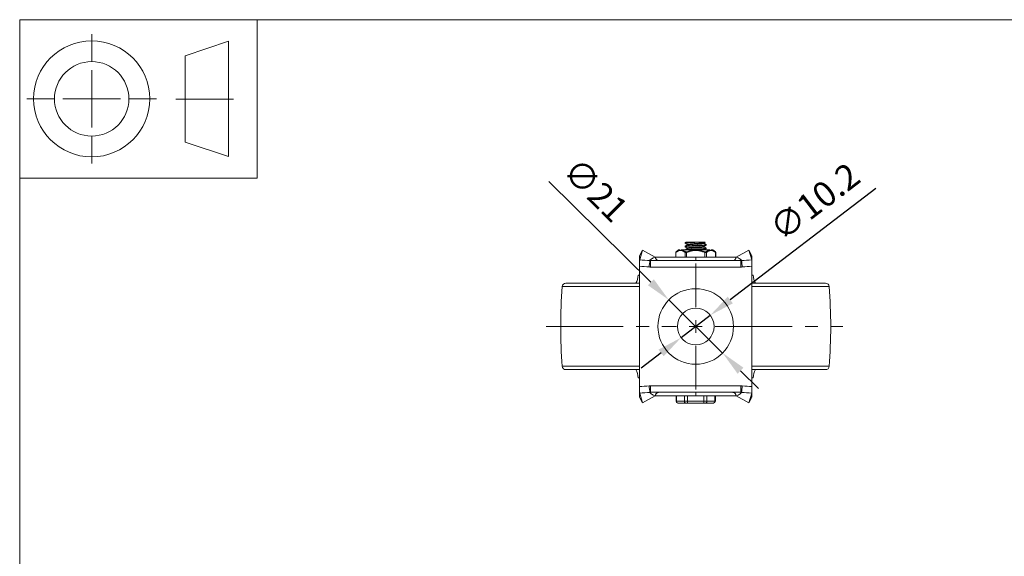
# Model space of a CAD drawing. Units: millimetres. Extents: x 10 to 287, y 10 to 200.
# Drawn here: x 10 to 147, y 125 to 200 of the extents above; entities that cross this region are included whole.
import ezdxf

# ---------------------------------------------------------------- set-up
doc = ezdxf.new("R2010")
doc.units = ezdxf.units.MM
doc.header["$LTSCALE"] = 0.75
doc.linetypes.add('CENTER2', pattern=[28.575, 19.05, -3.175, 3.175, -3.175])
for name, color, linetype, lineweight in [('FD_Dimensions', 7, 'Continuous', 13), ('Smart Centers', 7, 'CENTER2', 13), ('TITLEBLOCK', 7, 'Continuous', 18), ('Visible', 7, 'Continuous', 13), ('Visible Narrow', 7, 'Continuous', 13)]:
    doc.layers.add(name, color=color, linetype=linetype, lineweight=lineweight)
doc.styles.get("Standard").update_dxf_attribs({"font": 'Arial.ttf'})
doc.dimstyles.new('Dim-ISO-25', dxfattribs={"dimtxt": 3.5, "dimasz": 3.5, "dimexe": 2.1, "dimexo": 3, "dimgap": 1.4, "dimtad": 1, "dimdec": 4, "dimdsep": 46, "dimtxsty": 'Standard', "dimcen": 0, "dimadec": 4, "dimazin": 2, "dimtp": 0.1, "dimtm": 0.1, "dimtfac": 1, "dimtdec": 4, "dimtmove": 0, "dimatfit": 3, "dimfxl": 1, "dimarcsym": 0})

# ---------------------------------------------------------------- blocks, each defined once
blk = doc.blocks.new('BIL C&W DRAWING SHEET')
at = {"layer": 'TITLEBLOCK', "lineweight": 13}
for p, q in [((-267, 184.17), (-267, 188)), ((-254, 185), (-248, 187)), ((-248, 187), (-248, 171)), ((-254, 183), (-254, 185)), ((-267, 179), (-267, 183)), ((-254, 179), (-254, 183)), ((-254, 183), (-254, 175)), ((-272.17, 179), (-276, 179)), ((-267, 179), (-271, 179)), ((-267, 179), (-263, 179)), ((-267, 179), (-267, 175)), ((-258, 179), (-261.83, 179)), ((-247.3, 178.97), (-255.3, 178.97)), ((-254, 175), (-254, 179)), ((-267, 173.83), (-267, 170)), ((-254, 173), (-254, 175)), ((-248, 171), (-254, 173))]:
    blk.add_line(p, q, dxfattribs=at)
for points in [[(-277, 190), (0, 190), (0, 0), (-277, 0)], [(-277, 190), (-244, 190), (-244, 168), (-277, 168)]]:
    blk.add_lwpolyline(points, close=True, dxfattribs=at)
for radius in [8.06, 5.17]:
    blk.add_circle((-267, 179), radius, dxfattribs=at)
blk = doc.blocks.new('*U6')
at = {"layer": 'Smart Centers', "color": 0, "ltscale": 0.75, "transparency": 16777216}
for p, q in [((0, 2.68), (0, 8.75)), ((-20.77, 0), (-2.68, 0)), ((2.68, 0), (20.45, 0)), ((0, -8.75), (0, -2.68))]:
    blk.add_line(p, q, dxfattribs=at)
at = {"layer": 'Smart Centers', "color": 0, "linetype": 'Continuous', "ltscale": 0.75, "transparency": 16777216}
for p, q in [((-0.89, 0), (0.89, 0)), ((0, -0.89), (0, 0.89))]:
    blk.add_line(p, q, dxfattribs=at)
blk = doc.blocks.new('*D14')
at = {"layer": 'Defpoints', "color": 0, "transparency": 16777216}
for p in [(105.91, 158.93), (101.87, 155.83)]:
    blk.add_point(p, dxfattribs=at)
at = {"layer": 'FD_Dimensions', "color": 0, "lineweight": -2, "transparency": 16777216}
for p, q in [((128.9, 176.53), (108.69, 161.06)), ((101.87, 155.83), (105.91, 158.93)), ((99.09, 153.7), (96.31, 151.57))]:
    blk.add_line(p, q, dxfattribs=at)
at = {"layer": 'FD_Dimensions', "color": 0, "transparency": 16777216}
for points in [[(108.34, 161.52), (109.05, 160.59), (105.91, 158.93)], [(98.73, 154.16), (99.44, 153.24), (101.87, 155.83)]]:
    blk.add_solid(points, dxfattribs=at)
at = {"layer": 'FD_Dimensions', "color": 0, "transparency": 16777216, "insert": (120.68, 174.37), "char_height": 3.5, "attachment_point": 5, "rotation": 37.4409}
blk.add_mtext('∅10.2', dxfattribs=at)
blk = doc.blocks.new('*D15')
at = {"layer": 'Defpoints', "color": 0, "transparency": 16777216}
for p in [(100.15, 161.07), (107.63, 153.69)]:
    blk.add_point(p, dxfattribs=at)
at = {"layer": 'FD_Dimensions', "color": 0, "lineweight": -2, "transparency": 16777216}
for p, q in [((83.48, 177.54), (97.66, 163.53)), ((107.63, 153.69), (100.15, 161.07)), ((110.12, 151.23), (112.61, 148.77))]:
    blk.add_line(p, q, dxfattribs=at)
at = {"layer": 'FD_Dimensions', "color": 0, "transparency": 16777216}
for points in [[(98.07, 163.94), (97.25, 163.11), (100.15, 161.07)], [(110.53, 151.64), (109.71, 150.81), (107.63, 153.69)]]:
    blk.add_solid(points, dxfattribs=at)
at = {"layer": 'FD_Dimensions', "color": 0, "transparency": 16777216, "insert": (89.68, 176.03), "char_height": 3.5, "attachment_point": 5, "rotation": 315.3541}
blk.add_mtext('∅21', dxfattribs=at)

msp = doc.modelspace()

# ---------------------------------------------------------------- linework, layer by layer
at = {"layer": 'Visible'}
for p, q in [((102.419083, 168.941891), (102.419083, 169.014067)), ((102.419083, 168.441891), (102.419083, 168.514067)), ((102.56594, 169.102979), (103.245622, 169.102979)), ((102.704208, 168.683283), (102.704208, 168.777274)), ((102.704208, 168.183283), (102.704208, 168.277274)), ((103.245622, 169.102979), (104.534543, 169.102979)), ((104.534543, 169.102979), (105.214228, 169.102979)), ((105.075958, 168.928684), (105.075958, 169.022675)), ((105.075958, 168.428684), (105.075958, 168.522675)), ((105.361083, 168.691891), (105.361083, 168.764067)), ((105.361083, 168.191891), (105.361083, 168.264067)), ((96.0857, 167.187011), (96.515083, 167.977979)), ((96.0857, 167.187011), (96.0857, 165.756706)), ((96.515083, 167.977979), (96.116396, 166.631637)), ((96.515083, 167.977979), (98.265083, 167.027979)), ((98.265083, 167.027979), (98.317169, 166.999703)), ((103.885769, 167.027979), (98.265083, 167.027979)), ((101.114175, 167.632478), (101.114175, 167.027979)), ((101.490083, 168.027979), (101.155323, 167.725181)), ((101.747571, 168.027979), (101.490083, 168.027979)), ((103.755436, 168.027979), (101.882219, 168.027979)), ((103.890083, 167.027979), (103.885769, 167.027979)), ((103.890083, 167.027979), (103.890083, 166.532979)), ((103.890083, 167.027979), (103.894396, 167.027979)), ((103.894396, 167.027979), (109.515083, 167.027979)), ((105.897946, 168.027979), (104.024734, 168.027979)), ((106.290083, 168.027979), (106.032593, 168.027979)), ((106.290083, 168.027979), (106.624842, 167.725181)), ((106.66599, 167.632478), (106.66599, 167.027979)), ((109.515083, 167.027979), (109.462996, 166.999703)), ((111.265083, 167.977979), (109.515083, 167.027979)), ((111.694465, 167.187011), (111.265083, 167.977979)), ((111.265083, 167.977979), (111.663769, 166.631637)), ((111.694465, 167.187011), (111.694465, 165.756706)), ((96.0857, 165.739756), (96.0857, 165.756706)), ((96.0857, 165.739756), (96.0857, 165.627979)), ((96.0857, 165.627979), (96.0857, 149.127979)), ((97.621571, 166.527979), (110.158594, 166.527979)), ((103.890083, 166.532979), (103.890083, 166.527979)), ((111.694465, 165.739756), (111.694465, 165.756706)), ((111.694465, 165.739756), (111.694465, 165.627979)), ((111.694465, 165.627979), (111.694465, 149.127979)), ((96.0857, 164.502979), (95.890083, 164.502979)), ((111.890083, 164.502979), (111.694465, 164.502979)), ((85.851564, 163.377979), (96.0857, 163.377979)), ((111.694465, 163.377979), (121.928601, 163.377979)), ((85.851564, 151.377979), (96.0857, 151.377979)), ((111.694465, 151.377979), (121.928601, 151.377979)), ((95.890083, 150.252979), (96.0857, 150.252979)), ((96.0857, 149.016202), (96.0857, 149.127979)), ((111.694465, 150.252979), (111.890083, 150.252979)), ((111.694465, 149.016202), (111.694465, 149.127979)), ((96.0857, 149.016202), (96.0857, 148.999251)), ((96.0857, 147.568947), (96.0857, 148.999251)), ((96.515083, 146.777979), (96.116396, 148.124321)), ((96.515083, 146.777979), (98.265083, 147.727979)), ((97.621571, 148.227979), (110.158594, 148.227979)), ((98.265083, 147.727979), (98.317169, 147.756254)), ((103.885769, 147.727979), (98.265083, 147.727979)), ((101.15285, 146.977979), (101.15285, 147.727979)), ((103.890083, 147.727979), (103.885769, 147.727979)), ((103.890083, 148.222979), (103.890083, 148.227979)), ((103.890083, 147.727979), (103.890083, 148.222979)), ((103.890083, 147.727979), (103.894396, 147.727979)), ((103.894396, 147.727979), (109.515083, 147.727979)), ((106.627315, 146.977979), (106.627315, 147.727979)), ((109.515083, 147.727979), (109.462996, 147.756254)), ((111.265083, 146.777979), (109.515083, 147.727979)), ((111.265083, 146.777979), (111.663769, 148.124321)), ((111.694465, 149.016202), (111.694465, 148.999251)), ((111.694465, 147.568947), (111.694465, 148.999251)), ((96.0857, 147.568947), (96.515083, 146.777979)), ((101.436344, 146.727979), (101.40285, 146.727979)), ((101.436344, 146.727979), (102.55496, 146.727979)), ((102.771466, 146.727979), (102.55496, 146.727979)), ((102.771466, 146.727979), (105.008699, 146.727979)), ((105.225205, 146.727979), (105.008699, 146.727979)), ((105.225205, 146.727979), (106.343821, 146.727979)), ((106.377315, 146.727979), (106.343821, 146.727979)), ((111.694465, 147.568947), (111.265083, 146.777979))]:
    msp.add_line(p, q, dxfattribs=at)
at = {"layer": 'Visible', "extrusion": (0, 0, -1)}
msp.add_circle((-103.890083, 157.377979), 5.25, dxfattribs=at)
at = {"layer": 'Visible'}
msp.add_circle((103.890083, 157.377979), 2.54951, dxfattribs=at)
for centre, radius, start, end in [((101.23918, 167.632476), 0.125005, 132.13121339, 179.99896571), ((65.458737, 166.459384), 38.431253, 0.10971987, 0.84772925), ((143.037583, 166.453505), 39.147413, 179.15917584, 179.88368389), ((106.540985, 167.632475), 0.125005, 0.00110794, 47.86886027), ((102.743709, 165.970604), 6.661077, 174.30480749, 181.98578222), ((140.000572, 161.034015), 42.830716, 172.61828818, 173.82302554), ((67.779593, 161.034015), 42.830716, 6.17697446, 7.38171182), ((105.036457, 165.970604), 6.661077, 358.01421778, 5.69519251), ((140.000572, 153.721942), 42.830716, 186.17697446, 187.38171182), ((67.779593, 153.721942), 42.830716, 352.61828818, 353.82302554), ((102.743709, 148.785353), 6.661077, 178.01421778, 185.69519251), ((65.458737, 148.296574), 38.431253, 359.15227075, 359.89028013), ((143.862398, 148.309027), 39.972231, 180.12334028, 180.83289797), ((105.036457, 148.785353), 6.661077, 354.30480749, 1.98578222)]:
    msp.add_arc(centre, radius, start, end, dxfattribs=at)
at = {"layer": 'Visible', "extrusion": (0, 0, -1)}
for centre, radius, start, end in [((-93.765083, 164.502979), 2.125, 180, 211.96571875), ((-114.015083, 164.502979), 2.125, 328.03428125, 360), ((-157.265083, 157.377979), 72.125, 355.59598877, 4.40401123), ((-85.851564, 162.877979), 0.5, 4.40401123, 90), ((-121.928601, 162.877979), 0.5, 90, 175.59598877), ((-50.515083, 157.377979), 72.125, 175.59598877, 184.40401123), ((-85.851564, 151.877979), 0.5, 270, 355.59598877), ((-121.928601, 151.877979), 0.5, 184.40401123, 270), ((-93.765083, 150.252979), 2.125, 148.03428125, 180), ((-114.015083, 150.252979), 2.125, 0, 31.96571875), ((-101.40285, 146.977979), 0.25, 270, 0), ((-106.377315, 146.977979), 0.25, 180, 270)]:
    msp.add_arc(centre, radius, start, end, dxfattribs=at)
at = {"layer": 'Visible'}
for points, knots in [([(102.429404, 168.434456), (102.408793, 168.44603), (102.432786, 168.457604), (102.504717, 168.469178), (102.67638, 168.496798), (103.11544, 168.524419), (103.617144, 168.552039), (104.115742, 168.579489), (104.657895, 168.606939), (104.993463, 168.634388), (105.227785, 168.653556), (105.35555, 168.672723), (105.358166, 168.691891)], [38.7229853558, 38.7229853558, 38.7229853558, 38.7229853558, 39.1593090762, 39.1593090762, 39.1593090762, 40.2005810923, 40.2005810923, 40.2005810923, 41.2354045123, 41.2354045123, 41.2354045123, 41.958004905, 41.958004905, 41.958004905, 41.958004905]), ([(102.42881, 168.934456), (102.411715, 168.943761), (102.423751, 168.953067), (102.467536, 168.962372), (102.596799, 168.989844), (102.998378, 169.017316), (103.486732, 169.044787), (103.831548, 169.064185), (104.212227, 169.083582), (104.534543, 169.102979)], [45.0061706629, 45.0061706629, 45.0061706629, 45.0061706629, 45.3569758865, 45.3569758865, 45.3569758865, 46.3926344693, 46.3926344693, 46.3926344693, 47.1238898038, 47.1238898038, 47.1238898038, 47.1238898038]), ([(103.245622, 169.102979), (102.791898, 169.075674), (102.46908, 169.048368), (102.424763, 169.021063), (102.420979, 169.018731), (102.419236, 169.016399), (102.41947, 169.014067)], [-49.1925279788, -49.1925279788, -49.1925279788, -49.1925279788, -48.1631415486, -48.1631415486, -48.1631415486, -48.0752275704, -48.0752275704, -48.0752275704, -48.0752275704]), ([(105.354521, 168.771502), (105.397401, 168.745626), (105.194274, 168.71975), (104.824989, 168.693874), (104.436405, 168.666646), (103.877538, 168.639418), (103.402659, 168.61219), (102.92803, 168.584977), (102.553974, 168.557763), (102.450523, 168.530549), (102.429638, 168.525055), (102.419929, 168.519561), (102.420759, 168.514067)], [-45.0270618125, -45.0270618125, -45.0270618125, -45.0270618125, -44.0515706292, -44.0515706292, -44.0515706292, -43.0250990876, -43.0250990876, -43.0250990876, -41.9991673029, -41.9991673029, -41.9991673029, -41.7920422632, -41.7920422632, -41.7920422632, -41.7920422632]), ([(105.353293, 168.271502), (105.388517, 168.249132), (105.248334, 168.226762), (104.966502, 168.204392), (104.624149, 168.177219), (104.08471, 168.150045), (103.59277, 168.122871), (103.101516, 168.095736), (102.674713, 168.0686), (102.505407, 168.041465), (102.47736, 168.036969), (102.456579, 168.032474), (102.442851, 168.027979)], [-38.7438765053, -38.7438765053, -38.7438765053, -38.7438765053, -37.9005543816, -37.9005543816, -37.9005543816, -36.8761351109, -36.8761351109, -36.8761351109, -35.8531461433, -35.8531461433, -35.8531461433, -35.6836795683, -35.6836795683, -35.6836795683, -35.6836795683]), ([(102.707361, 168.277274), (102.706265, 168.286529), (102.728511, 168.295785), (102.775666, 168.30504), (102.921926, 168.333748), (103.301402, 168.362455), (103.725043, 168.391163), (104.14795, 168.419821), (104.596652, 168.448478), (104.84827, 168.477136), (104.968058, 168.49078), (105.040564, 168.504423), (105.063678, 168.518066)], [47.1238898038, 47.1238898038, 47.1238898038, 47.1238898038, 47.4728114452, 47.4728114452, 47.4728114452, 48.5550615772, 48.5550615772, 48.5550615772, 49.6354366675, 49.6354366675, 49.6354366675, 50.149773342, 50.149773342, 50.149773342, 50.149773342]), ([(102.70828, 168.777274), (102.708749, 168.792752), (102.773349, 168.80823), (102.900433, 168.823708), (103.138406, 168.852692), (103.585305, 168.881677), (104.014834, 168.910661), (104.439967, 168.939348), (104.829512, 168.968036), (104.989634, 168.996723), (105.029343, 169.003837), (105.054512, 169.010952), (105.065725, 169.018066)], [53.407075111, 53.407075111, 53.407075111, 53.407075111, 53.9905898475, 53.9905898475, 53.9905898475, 55.0832640647, 55.0832640647, 55.0832640647, 56.1647564103, 56.1647564103, 56.1647564103, 56.4329586492, 56.4329586492, 56.4329586492, 56.4329586492]), ([(102.715699, 168.187892), (102.732318, 168.198168), (102.777323, 168.208445), (102.851165, 168.218722), (103.057908, 168.247495), (103.481578, 168.276267), (103.910292, 168.30504), (104.338034, 168.333748), (104.752242, 168.362455), (104.946562, 168.391163), (105.031222, 168.40367), (105.072564, 168.416177), (105.07197, 168.428684)], [47.2395989193, 47.2395989193, 47.2395989193, 47.2395989193, 47.627021341, 47.627021341, 47.627021341, 48.7117285657, 48.7117285657, 48.7117285657, 49.7939786977, 49.7939786977, 49.7939786977, 50.2654824574, 50.2654824574, 50.2654824574, 50.2654824574]), ([(102.716074, 168.687892), (102.74558, 168.704502), (102.848626, 168.721113), (103.015887, 168.737724), (103.304492, 168.766385), (103.771685, 168.795047), (104.185352, 168.823708), (104.603674, 168.852692), (104.948681, 168.881677), (105.045672, 168.910661), (105.065776, 168.916668), (105.075055, 168.922676), (105.0742, 168.928684)], [53.5227842265, 53.5227842265, 53.5227842265, 53.5227842265, 54.1489935325, 54.1489935325, 54.1489935325, 55.229506968, 55.229506968, 55.229506968, 56.3221811852, 56.3221811852, 56.3221811852, 56.5486677646, 56.5486677646, 56.5486677646, 56.5486677646]), ([(98.265083, 167.027979), (98.074226, 166.951636), (97.895482, 166.862207), (97.681481, 166.717051), (97.615795, 166.660829), (97.544841, 166.580115), (97.527685, 166.551162), (97.524919, 166.536856)], [-1.9429052842, -1.9429052842, -1.9429052842, -1.9429052842, -0.9823810779, -0.9823810779, -0.4086510719, -0.4086510719, -0.0000201138, -0.0000201138, -0.0000201138, -0.0000201138]), ([(98.813046, 166.527979), (98.748675, 166.527979), (98.679265, 166.538749), (98.547025, 166.586256), (98.48433, 166.621619), (98.409136, 166.693301), (98.38888, 166.716263), (98.354841, 166.765067), (98.341081, 166.790905), (98.318192, 166.84648), (98.310822, 166.880226), (98.303696, 166.947633), (98.309421, 166.978351), (98.3169, 166.998977), (98.317034, 166.999342), (98.317169, 166.999703)], [0.77706534309, 0.77706534309, 0.77706534309, 0.77706534309, 0.82445712312, 0.82445712312, 0.87184890314, 0.87184890314, 0.88878928958, 0.88878928958, 0.90572967602, 0.90572967602, 0.92944866539, 0.92944866539, 0.97299845419, 0.97299845419, 0.97379008417, 0.97379008417, 0.97379008417, 0.97379008417]), ([(103.201263, 168.027979), (103.375877, 168.038716), (103.568593, 168.049453), (103.766367, 168.06019), (104.270969, 168.087585), (104.790225, 168.11498), (105.085382, 168.142375), (105.263213, 168.15888), (105.355877, 168.175385), (105.357219, 168.191891)], [33.6150413934, 33.6150413934, 33.6150413934, 33.6150413934, 34.0198204911, 34.0198204911, 34.0198204911, 35.052581241, 35.052581241, 35.052581241, 35.6748195979, 35.6748195979, 35.6748195979, 35.6748195979]), ([(109.462996, 166.999703), (109.463131, 166.999342), (109.463265, 166.998977), (109.470744, 166.978351), (109.476469, 166.947633), (109.469343, 166.880226), (109.461973, 166.84648), (109.439084, 166.790905), (109.425324, 166.765067), (109.391285, 166.716263), (109.371029, 166.693301), (109.295835, 166.621619), (109.23314, 166.586256), (109.1009, 166.538749), (109.03149, 166.527979), (108.967119, 166.527979)], [0.04275815882, 0.04275815882, 0.04275815882, 0.04275815882, 0.0435497888, 0.0435497888, 0.08709957761, 0.08709957761, 0.11081856698, 0.11081856698, 0.12775895342, 0.12775895342, 0.14469933985, 0.14469933985, 0.19209111988, 0.19209111988, 0.2394828999, 0.2394828999, 0.2394828999, 0.2394828999]), ([(110.255243, 166.536856), (110.25248, 166.551162), (110.235324, 166.580115), (110.16437, 166.660829), (110.098684, 166.717051), (109.884683, 166.862207), (109.705939, 166.951636), (109.515083, 167.027979)], [0.0000206874, 0.0000206874, 0.0000206874, 0.0000206874, 0.4086512259, 0.4086512259, 0.982381472, 0.982381472, 1.9429054942, 1.9429054942, 1.9429054942, 1.9429054942]), ([(97.524922, 148.219102), (97.527685, 148.204796), (97.544841, 148.175843), (97.615795, 148.095129), (97.681481, 148.038906), (97.895482, 147.893751), (98.074226, 147.804321), (98.265083, 147.727979)], [0.0000206874, 0.0000206874, 0.0000206874, 0.0000206874, 0.4086512259, 0.4086512259, 0.982381472, 0.982381472, 1.9429054942, 1.9429054942, 1.9429054942, 1.9429054942]), ([(98.317169, 147.756254), (98.317034, 147.756616), (98.3169, 147.75698), (98.309421, 147.777607), (98.303696, 147.808324), (98.310822, 147.875732), (98.318192, 147.909477), (98.341081, 147.965053), (98.354841, 147.990891), (98.38888, 148.039695), (98.409136, 148.062656), (98.48433, 148.134339), (98.547025, 148.169701), (98.679265, 148.217209), (98.748675, 148.227979), (98.813046, 148.227979)], [0.04275815882, 0.04275815882, 0.04275815882, 0.04275815882, 0.0435497888, 0.0435497888, 0.08709957761, 0.08709957761, 0.11081856698, 0.11081856698, 0.12775895342, 0.12775895342, 0.14469933985, 0.14469933985, 0.19209111988, 0.19209111988, 0.2394828999, 0.2394828999, 0.2394828999, 0.2394828999]), ([(108.967119, 148.227979), (109.03149, 148.227979), (109.1009, 148.217209), (109.23314, 148.169701), (109.295835, 148.134339), (109.371029, 148.062656), (109.391285, 148.039695), (109.425324, 147.990891), (109.439084, 147.965053), (109.461973, 147.909477), (109.469343, 147.875732), (109.476469, 147.808324), (109.470744, 147.777607), (109.463265, 147.75698), (109.463131, 147.756616), (109.462996, 147.756254)], [0.77706534309, 0.77706534309, 0.77706534309, 0.77706534309, 0.82445712312, 0.82445712312, 0.87184890314, 0.87184890314, 0.88878928958, 0.88878928958, 0.90572967602, 0.90572967602, 0.92944866539, 0.92944866539, 0.97299845419, 0.97299845419, 0.97379008417, 0.97379008417, 0.97379008417, 0.97379008417]), ([(109.515083, 147.727979), (109.705939, 147.804321), (109.884683, 147.893751), (110.098684, 148.038906), (110.16437, 148.095129), (110.235324, 148.175843), (110.25248, 148.204796), (110.255246, 148.219102)], [-1.9429052842, -1.9429052842, -1.9429052842, -1.9429052842, -0.9823810779, -0.9823810779, -0.4086510719, -0.4086510719, -0.0000201138, -0.0000201138, -0.0000201138, -0.0000201138])]:
    msp.add_open_spline(points, degree=3, knots=knots, dxfattribs=at)
for points in [[(102.425498, 169.021502), (102.472317, 169.048651), (102.519132, 169.07581), (102.565941, 169.102979)], [(102.704208, 168.772675), (102.611333, 168.826652), (102.518425, 168.88057), (102.425498, 168.934456)], [(102.425498, 168.521502), (102.521069, 168.576922), (102.616622, 168.632375), (102.712137, 168.687892)], [(102.704208, 168.272675), (102.611333, 168.326652), (102.518425, 168.38057), (102.425498, 168.434456)], [(105.214224, 169.102979), (105.165484, 169.074688), (105.116751, 169.046386), (105.068028, 169.018066)], [(105.354667, 168.684456), (105.259096, 168.629036), (105.163543, 168.573583), (105.068028, 168.518066)], [(105.075958, 168.933283), (105.168832, 168.879306), (105.26174, 168.825388), (105.354667, 168.771502)], [(105.075958, 168.433283), (105.168832, 168.379306), (105.26174, 168.325388), (105.354667, 168.271502)], [(102.436667, 168.027979), (102.528514, 168.081242), (102.620343, 168.134538), (102.712137, 168.187892)], [(105.354667, 168.184456), (105.264784, 168.132335), (105.174918, 168.080184), (105.085084, 168.027979)]]:
    msp.add_open_spline(points, degree=3, dxfattribs=at)
at = {"layer": 'Visible Narrow'}
for p, q in [((101.147669, 167.027979), (101.147669, 167.646955)), ((102.410622, 167.646955), (102.410622, 167.027979)), ((102.586937, 167.739658), (102.627129, 167.646955)), ((102.627129, 167.027979), (102.627129, 167.646955)), ((105.193228, 167.739658), (105.153036, 167.646955)), ((105.153036, 167.646955), (105.153036, 167.027979)), ((105.369543, 167.027979), (105.369543, 167.646955)), ((106.632496, 167.646955), (106.632496, 167.027979)), ((97.621571, 165.627979), (97.621571, 166.527979)), ((110.158594, 165.627979), (97.621571, 165.627979)), ((103.890061, 166.532979), (103.890083, 166.532979)), ((103.890104, 166.532979), (103.890083, 166.532979)), ((85.35304, 162.916373), (96.0857, 162.916373)), ((111.694465, 162.916373), (122.427125, 162.916373)), ((85.35304, 151.839584), (96.0857, 151.839584)), ((111.694465, 151.839584), (122.427125, 151.839584)), ((110.158594, 149.127979), (97.621571, 149.127979)), ((97.621571, 149.127979), (97.621571, 148.227979)), ((101.219838, 146.977979), (101.219838, 147.727979)), ((102.338454, 147.727979), (102.338454, 146.977979)), ((102.771466, 146.977979), (102.771466, 147.727979)), ((103.890061, 148.222979), (103.890083, 148.222979)), ((103.890104, 148.222979), (103.890083, 148.222979)), ((105.008699, 147.727979), (105.008699, 146.977979)), ((105.441711, 146.977979), (105.441711, 147.727979)), ((106.560328, 147.727979), (106.560328, 146.977979)), ((101.15285, 146.977979), (101.219838, 146.977979)), ((102.338454, 146.977979), (101.219838, 146.977979)), ((102.338454, 146.977979), (102.771466, 146.977979)), ((102.771466, 146.977979), (102.771466, 146.727979)), ((105.008699, 146.977979), (102.771466, 146.977979)), ((105.008699, 146.977979), (105.441711, 146.977979)), ((105.008699, 146.727979), (105.008699, 146.977979)), ((106.560328, 146.977979), (105.441711, 146.977979)), ((106.560328, 146.977979), (106.627315, 146.977979))]:
    msp.add_line(p, q, dxfattribs=at)
for centre, radius, start, end in [((103.976795, 164.626445), 3.40913, 93.72334715, 114.0578167), ((103.803335, 164.626344), 3.409236, 65.94234169, 86.27609679), ((91.177017, 82.626242), 84.150383, 85.67377109, 86.63497651), ((97.621559, 167.046025), 1.418046, 261.76347352, 270.00046435), ((116.603148, 82.626242), 84.150383, 93.36502349, 94.32622891), ((123.214617, -1.479489), 167.615601, 93.94102252, 94.39779071), ((84.565548, 316.235447), 167.615601, 273.94102252, 274.39779071), ((110.158606, 147.709933), 1.418046, 81.76347352, 90.00046435), ((91.177017, 232.129716), 84.150383, 273.36502349, 274.32622891), ((116.603148, 232.129716), 84.150383, 265.67377109, 266.63497651)]:
    msp.add_arc(centre, radius, start, end, dxfattribs=at)
at = {"layer": 'Visible Narrow', "extrusion": (0, 0, -1)}
for centre, radius, start, end in [((-84.565548, -1.479489), 167.615601, 93.94102252, 94.39779071), ((-110.158606, 167.046025), 1.418046, 261.76347352, 270.00046435), ((-97.621559, 147.709933), 1.418046, 81.76347352, 90.00046435), ((-123.214617, 316.235447), 167.615601, 273.94102252, 274.39779071)]:
    msp.add_arc(centre, radius, start, end, dxfattribs=at)
for centre, major_axis, ratio, start_param, end_param in [((101.255922, 167.646955), (-0.08189, 0.094441), 0.7945624971, -0.9675104397, -0.0262089611), ((102.518876, 167.646955), (0.08189, 0.094441), 0.7945624971, 4.1091030933, 5.0504045719), ((102.586476, 167.83455), (0.119747, 0.0858), 0.5663919029, 2.4723985212, 2.9930636571), ((102.584264, 167.830806), (0.117431, 0.081808), 0.56895913, 1.9270042214, 2.4572174278), ((110.158614, 167.07886), (0, 0.550881), 0.9807517818, 2.961776093, 3.1416280763), ((97.621551, 147.677097), (0, 0.550881), 0.9807517817, -0.1798165603, 0.0000354203), ((101.436344, 146.977979), (0, 0.25), 0.8660254038, 3.1415926536, 4.7123889804), ((106.343821, 146.977979), (0, 0.25), 0.8660254038, 1.5707963268, 3.1415926536)]:
    msp.add_ellipse(centre, major_axis=major_axis, ratio=ratio, start_param=start_param, end_param=end_param, dxfattribs=at)
at = {"layer": 'Visible Narrow'}
for centre, major_axis, ratio, start_param, end_param in [((105.261289, 167.646955), (-0.08189, 0.094441), 0.7945624971, 4.1091030933, 5.0504045719), ((106.524243, 167.646955), (0.08189, 0.094441), 0.7945624971, -0.9675104397, -0.0262089611), ((97.621551, 167.07886), (0, 0.550881), 0.9807517817, 2.9617760933, 3.1416280739), ((110.158614, 147.677097), (0, 0.550881), 0.9807517818, -0.1798165606, 0.0000354227), ((102.55496, 146.977979), (0, 0.25), 0.8660254038, 1.5707963268, 3.1415926536), ((105.225205, 146.977979), (0, 0.25), 0.8660254038, 3.1415926536, 4.7123889804)]:
    msp.add_ellipse(centre, major_axis=major_axis, ratio=ratio, start_param=start_param, end_param=end_param, dxfattribs=at)
for points in [[(101.114175, 167.632478), (101.114175, 167.632478), (101.127089, 167.638033), (101.147669, 167.646955)], [(102.410622, 167.646955), (102.431128, 167.638065), (102.463062, 167.632478), (102.502129, 167.632478)], [(102.502129, 167.632478), (102.541336, 167.632478), (102.585969, 167.638033), (102.627129, 167.646955)], [(105.153036, 167.646955), (105.194048, 167.638065), (105.23897, 167.632478), (105.278036, 167.632478)], [(105.278036, 167.632478), (105.317244, 167.632478), (105.348963, 167.638033), (105.369543, 167.646955)], [(106.632496, 167.646955), (106.653002, 167.638065), (106.66599, 167.632478), (106.66599, 167.632478)]]:
    msp.add_open_spline(points, degree=3, dxfattribs=at)
for points, knots in [([(101.147669, 167.646955), (101.198787, 167.69128), (101.250865, 167.732295), (101.303737, 167.768668), (101.32589, 167.783908), (101.348184, 167.798334), (101.370604, 167.811846), (101.433798, 167.849933), (101.497939, 167.880704), (101.562893, 167.902308), (101.564988, 167.903005), (101.567083, 167.903692), (101.56918, 167.904369), (101.611121, 167.917925), (101.653451, 167.927648), (101.695888, 167.933162), (101.723735, 167.936781), (101.751622, 167.938594), (101.779482, 167.93858), (101.807342, 167.938566), (101.835237, 167.936724), (101.863085, 167.933077), (101.905415, 167.927532), (101.947634, 167.917799), (101.989462, 167.904259), (101.991663, 167.903546), (101.993864, 167.902823), (101.996063, 167.902089), (102.066442, 167.878611), (102.135944, 167.844307), (102.204034, 167.80182), (102.274251, 167.758005), (102.343147, 167.705464), (102.410622, 167.646955)], [-0.0052149518025, -0.0052149518025, -0.0052149518025, -0.0052149518025, -0.0045463682381, -0.0045463682381, -0.0045463682381, -0.0042662276292, -0.0042662276292, -0.0042662276292, -0.003476634535, -0.003476634535, -0.003476634535, -0.0034511715329, -0.0034511715329, -0.0034511715329, -0.0029417399191, -0.0029417399191, -0.0029417399191, -0.002607453029, -0.002607453029, -0.002607453029, -0.0022731731004, -0.0022731731004, -0.0022731731004, -0.0017650606101, -0.0017650606101, -0.0017650606101, -0.0017383172238, -0.0017383172238, -0.0017383172238, -0.0008825295162, -0.0008825295162, -0.0008825295162, 0, 0, 0, 0]), ([(101.172093, 167.739658), (101.168612, 167.736644), (101.165534, 167.733984), (101.16058, 167.729708), (101.158656, 167.728051), (101.15653, 167.72622), (101.155956, 167.725726), (101.15543, 167.725273), (101.155326, 167.725183), (101.155323, 167.725181), (101.155323, 167.725181), (101.155323, 167.725181)], [0, 0, 0, 0, 0.00004547001398, 0.00004547001398, 0.00008956214875, 0.00008956214875, 0.00011711973298, 0.00011711973298, 0.00013434322312, 0.00013434322312, 0.00013458557866, 0.00013458557866, 0.00013458557866, 0.00013458557866]), ([(101.747571, 168.027978), (101.741276, 168.02736), (101.734985, 168.026655), (101.684928, 168.020349), (101.641429, 168.010628), (101.529794, 167.975379), (101.462418, 167.94386), (101.319598, 167.858789), (101.244726, 167.802555), (101.172093, 167.739658)], [0.002868618257, 0.002868618257, 0.002868618257, 0.002868618257, 0.0029417676835, 0.0029417676835, 0.0034511729765, 0.0034511729765, 0.0042662214455, 0.0042662214455, 0.0052149518025, 0.0052149518025, 0.0052149518025, 0.0052149518025]), ([(102.475239, 167.739658), (102.404545, 167.798167), (102.332249, 167.850708), (102.187155, 167.937009), (102.114263, 167.971312), (101.99468, 168.00946), (101.948308, 168.019938), (101.89537, 168.026602), (101.888793, 168.027337), (101.882219, 168.027978)], [0, 0, 0, 0, 0.000882530305, 0.000882530305, 0.0017383172675, 0.0017383172675, 0.002273184119, 0.002273184119, 0.002349056258, 0.002349056258, 0.002349056258, 0.002349056258]), ([(102.627129, 167.646955), (102.729317, 167.691259), (102.833447, 167.732267), (102.939175, 167.768637), (102.973008, 167.780275), (103.007004, 167.791439), (103.041151, 167.802083), (103.177743, 167.84466), (103.316713, 167.878872), (103.457385, 167.902274), (103.545306, 167.916901), (103.634157, 167.927343), (103.723284, 167.933143), (103.778989, 167.936769), (103.834797, 167.938589), (103.890541, 167.938579), (103.946286, 167.93857), (104.001949, 167.936736), (104.057597, 167.9331), (104.14218, 167.927573), (104.226618, 167.91786), (104.310389, 167.904311), (104.314798, 167.903598), (104.319205, 167.902874), (104.323611, 167.90214), (104.464579, 167.878643), (104.603216, 167.844437), (104.739537, 167.80192), (104.880118, 167.758075), (105.018148, 167.705436), (105.153036, 167.646955)], [-0.005212524262, -0.005212524262, -0.005212524262, -0.005212524262, -0.0045442519207, -0.0045442519207, -0.0045442519207, -0.0043304047205, -0.0043304047205, -0.0043304047205, -0.0034750161746, -0.0034750161746, -0.0034750161746, -0.0029403981444, -0.0029403981444, -0.0029403981444, -0.0026062618323, -0.0026062618323, -0.0026062618323, -0.0022721256113, -0.0022721256113, -0.0022721256113, -0.001764238981, -0.001764238981, -0.001764238981, -0.0017375081031, -0.0017375081031, -0.0017375081031, -0.0008821197747, -0.0008821197747, -0.0008821197747, 0, 0, 0, 0]), ([(105.304926, 167.739658), (105.301284, 167.736644), (105.297015, 167.733984), (105.287472, 167.729708), (105.282211, 167.728051), (105.272858, 167.72622), (105.269093, 167.725726), (105.26269, 167.725273), (105.260158, 167.725183), (105.254985, 167.725178), (105.252344, 167.725263), (105.245378, 167.725707), (105.240995, 167.726203), (105.229539, 167.728018), (105.222349, 167.729667), (105.207738, 167.733968), (105.200351, 167.736644), (105.193228, 167.739658)], [0, 0, 0, 0, 0.00004547001398, 0.00004547001398, 0.00008956214875, 0.00008956214875, 0.00011711973298, 0.00011711973298, 0.00013434322312, 0.00013434322312, 0.00015156671327, 0.00015156671327, 0.0001791242975, 0.0001791242975, 0.00022321643227, 0.00022321643227, 0.00026868644625, 0.00026868644625, 0.00026868644625, 0.00026868644625]), ([(105.897946, 168.027978), (105.891608, 168.02736), (105.885268, 168.026655), (105.834776, 168.020349), (105.790607, 168.010628), (105.676602, 167.975379), (105.607151, 167.94386), (105.45908, 167.858789), (105.380923, 167.802555), (105.304926, 167.739658)], [0.002868618257, 0.002868618257, 0.002868618257, 0.002868618257, 0.0029417676835, 0.0029417676835, 0.0034511729765, 0.0034511729765, 0.0042662214455, 0.0042662214455, 0.0052149518025, 0.0052149518025, 0.0052149518025, 0.0052149518025]), ([(105.369543, 167.646955), (105.42066, 167.69128), (105.472738, 167.732295), (105.52561, 167.768668), (105.547764, 167.783908), (105.570058, 167.798334), (105.592478, 167.811846), (105.655671, 167.849933), (105.719813, 167.880704), (105.784767, 167.902308), (105.786862, 167.903005), (105.788957, 167.903692), (105.791053, 167.904369), (105.832995, 167.917925), (105.875325, 167.927648), (105.917762, 167.933162), (105.945609, 167.936781), (105.973496, 167.938594), (106.001356, 167.93858), (106.029216, 167.938566), (106.057111, 167.936724), (106.084959, 167.933077), (106.127289, 167.927532), (106.169508, 167.917799), (106.211336, 167.904259), (106.213537, 167.903546), (106.215738, 167.902823), (106.217937, 167.902089), (106.288316, 167.878611), (106.357818, 167.844307), (106.425907, 167.80182), (106.496125, 167.758005), (106.565021, 167.705464), (106.632496, 167.646955)], [-0.0052149518025, -0.0052149518025, -0.0052149518025, -0.0052149518025, -0.0045463682381, -0.0045463682381, -0.0045463682381, -0.0042662276292, -0.0042662276292, -0.0042662276292, -0.003476634535, -0.003476634535, -0.003476634535, -0.0034511715329, -0.0034511715329, -0.0034511715329, -0.0029417399191, -0.0029417399191, -0.0029417399191, -0.002607453029, -0.002607453029, -0.002607453029, -0.0022731731004, -0.0022731731004, -0.0022731731004, -0.0017650606101, -0.0017650606101, -0.0017650606101, -0.0017383172238, -0.0017383172238, -0.0017383172238, -0.0008825295162, -0.0008825295162, -0.0008825295162, 0, 0, 0, 0]), ([(106.608072, 167.739658), (106.540507, 167.798167), (106.47126, 167.850708), (106.331445, 167.937009), (106.260801, 167.971312), (106.143778, 168.00946), (106.098127, 168.019938), (106.045649, 168.026602), (106.039124, 168.027337), (106.032593, 168.027978)], [0, 0, 0, 0, 0.000882530305, 0.000882530305, 0.0017383172675, 0.0017383172675, 0.002273184119, 0.002273184119, 0.002349056258, 0.002349056258, 0.002349056258, 0.002349056258]), ([(106.624842, 167.725181), (106.624842, 167.725181), (106.624744, 167.725265), (106.62423, 167.725707), (106.623655, 167.726203), (106.621546, 167.728018), (106.619633, 167.729667), (106.61465, 167.733968), (106.611553, 167.736644), (106.608072, 167.739658)], [0.00013458557866, 0.00013458557866, 0.00013458557866, 0.00013458557866, 0.00015156671327, 0.00015156671327, 0.0001791242975, 0.0001791242975, 0.00022321643227, 0.00022321643227, 0.00026868644625, 0.00026868644625, 0.00026868644625, 0.00026868644625]), ([(110.158594, 166.527979), (110.158594, 166.527979), (110.158594, 166.527046), (110.158594, 166.525192), (110.158594, 166.523337), (110.158594, 166.520562), (110.158594, 166.516876), (110.158594, 166.51319), (110.158594, 166.508595), (110.158594, 166.5031), (110.158594, 166.497604), (110.158594, 166.491212), (110.158594, 166.48393), (110.158594, 166.476648), (110.158594, 166.468482), (110.158594, 166.459459), (110.158594, 166.450436), (110.158594, 166.440563), (110.158594, 166.429865), (110.158594, 166.419167), (110.158594, 166.407652), (110.158594, 166.395344), (110.158594, 166.383037), (110.158594, 166.369945), (110.158594, 166.356094), (110.158594, 166.342243), (110.158594, 166.327643), (110.158594, 166.312335), (110.158594, 166.297026), (110.158594, 166.281022), (110.158594, 166.264359), (110.158594, 166.247696), (110.158594, 166.230389), (110.158594, 166.212474), (110.158594, 166.194559), (110.158594, 166.17605), (110.158594, 166.156986), (110.158594, 166.137921), (110.158594, 166.118316), (110.158594, 166.098221), (110.158594, 166.078126), (110.158594, 166.057556), (110.158594, 166.03656), (110.158594, 166.015564), (110.158594, 165.994158), (110.158594, 165.972389), (110.158594, 165.950621), (110.158594, 165.928506), (110.158594, 165.906095), (110.158594, 165.883683), (110.158594, 165.860992), (110.158594, 165.838077), (110.158594, 165.815162), (110.158594, 165.792041), (110.158594, 165.768766), (110.158594, 165.745492), (110.158594, 165.722083), (110.158594, 165.698591), (110.158594, 165.675109), (110.158594, 165.651535), (110.158594, 165.627979)], [0, 0, 0, 0, 0.0001413898347, 0.0001413898347, 0.0001413898347, 0.0002827796693, 0.0002827796693, 0.0002827796693, 0.0004241695039, 0.0004241695039, 0.0004241695039, 0.0005655593385, 0.0005655593385, 0.0005655593385, 0.0007069491731, 0.0007069491731, 0.0007069491731, 0.0008483390077, 0.0008483390077, 0.0008483390077, 0.0009897288423, 0.0009897288423, 0.0009897288423, 0.001131118677, 0.001131118677, 0.001131118677, 0.0012725085116, 0.0012725085116, 0.0012725085116, 0.0014138983462, 0.0014138983462, 0.0014138983462, 0.0015552881808, 0.0015552881808, 0.0015552881808, 0.0016966773331, 0.0016966773331, 0.0016966773331, 0.00183806785, 0.00183806785, 0.00183806785, 0.0019794576846, 0.0019794576846, 0.0019794576846, 0.0021208475192, 0.0021208475192, 0.0021208475192, 0.0022622364144, 0.0022622364144, 0.0022622364144, 0.0024036271885, 0.0024036271885, 0.0024036271885, 0.0025450170231, 0.0025450170231, 0.0025450170231, 0.0026864068577, 0.0026864068577, 0.0026864068577, 0.0028277416227, 0.0028277416227, 0.0028277416227, 0.0028277416227]), ([(110.158594, 148.227979), (110.158594, 148.227979), (110.158594, 148.228911), (110.158594, 148.230766), (110.158594, 148.23262), (110.158594, 148.235395), (110.158594, 148.239082), (110.158594, 148.242768), (110.158594, 148.247363), (110.158594, 148.252858), (110.158594, 148.258354), (110.158594, 148.264746), (110.158594, 148.272028), (110.158594, 148.27931), (110.158594, 148.287476), (110.158594, 148.296499), (110.158594, 148.305522), (110.158594, 148.315395), (110.158594, 148.326093), (110.158594, 148.336791), (110.158594, 148.348306), (110.158594, 148.360613), (110.158594, 148.372921), (110.158594, 148.386012), (110.158594, 148.399863), (110.158594, 148.413714), (110.158594, 148.428315), (110.158594, 148.443623), (110.158594, 148.458931), (110.158594, 148.474936), (110.158594, 148.491599), (110.158594, 148.508261), (110.158594, 148.525569), (110.158594, 148.543484), (110.158594, 148.561399), (110.158594, 148.579907), (110.158594, 148.598972), (110.158594, 148.618036), (110.158594, 148.637641), (110.158594, 148.657737), (110.158594, 148.677832), (110.158594, 148.698402), (110.158594, 148.719398), (110.158594, 148.740394), (110.158594, 148.7618), (110.158594, 148.783569), (110.158594, 148.805337), (110.158594, 148.827452), (110.158594, 148.849863), (110.158594, 148.872275), (110.158594, 148.894966), (110.158594, 148.917881), (110.158594, 148.940796), (110.158594, 148.963917), (110.158594, 148.987191), (110.158594, 149.010466), (110.158594, 149.033875), (110.158594, 149.057367), (110.158594, 149.080849), (110.158594, 149.104423), (110.158594, 149.127979)], [0, 0, 0, 0, 0.0001413898347, 0.0001413898347, 0.0001413898347, 0.0002827796693, 0.0002827796693, 0.0002827796693, 0.0004241695039, 0.0004241695039, 0.0004241695039, 0.0005655593385, 0.0005655593385, 0.0005655593385, 0.0007069491731, 0.0007069491731, 0.0007069491731, 0.0008483390077, 0.0008483390077, 0.0008483390077, 0.0009897288423, 0.0009897288423, 0.0009897288423, 0.001131118677, 0.001131118677, 0.001131118677, 0.0012725085116, 0.0012725085116, 0.0012725085116, 0.0014138983462, 0.0014138983462, 0.0014138983462, 0.0015552881808, 0.0015552881808, 0.0015552881808, 0.0016966773331, 0.0016966773331, 0.0016966773331, 0.00183806785, 0.00183806785, 0.00183806785, 0.0019794576846, 0.0019794576846, 0.0019794576846, 0.0021208475192, 0.0021208475192, 0.0021208475192, 0.0022622364144, 0.0022622364144, 0.0022622364144, 0.0024036271885, 0.0024036271885, 0.0024036271885, 0.0025450170231, 0.0025450170231, 0.0025450170231, 0.0026864068577, 0.0026864068577, 0.0026864068577, 0.0028277416227, 0.0028277416227, 0.0028277416227, 0.0028277416227])]:
    msp.add_open_spline(points, degree=3, knots=knots, dxfattribs=at)

# ---------------------------------------------------------------- block references
at = {"layer": 'Smart Centers', "ltscale": 0.75}
msp.add_blockref('*U6', (103.890083, 157.377979), dxfattribs=at)
at = {"layer": 'TITLEBLOCK'}
msp.add_blockref('BIL C&W DRAWING SHEET', (287, 10), dxfattribs=at)

# ---------------------------------------------------------------- dimensions: what is measured, and where the dimension line sits
at = {"layer": 'FD_Dimensions'}
for p1, p2, override, picture, middle in [((107.625265, 153.688682), (100.1549, 161.067275), {"dimlfac": 2}, '*D15', (87.375881, 173.689306)), ((101.865821, 155.828022), (105.914344, 158.927936), {"dimdec": 1, "dimlfac": 2, "dimtdec": 1}, '*D14', (122.679686, 171.764997))]:
    dim = msp.add_diameter_dim_2p(p1=p1, p2=p2, dimstyle='Dim-ISO-25', override=override, dxfattribs=at)
    dim.commit()
    dim.dimension.update_dxf_attribs({"geometry": picture, "text_midpoint": middle, "dimtype": 163})

doc.saveas('drawing.dxf')
